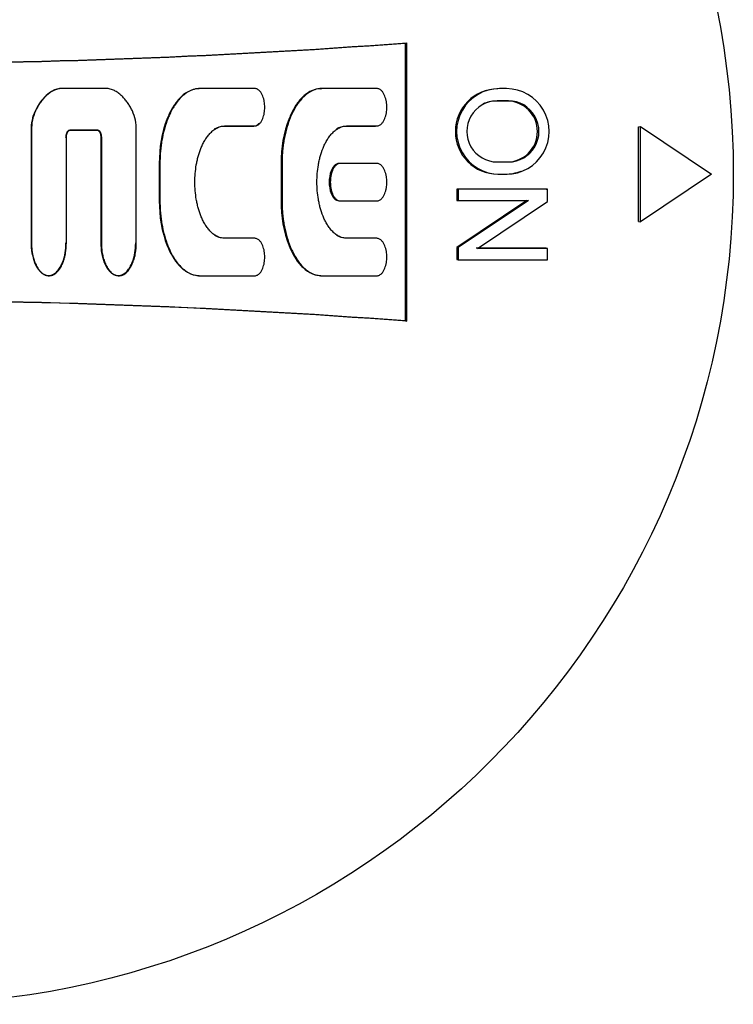
# Model space of a CAD drawing. Units: millimetres. Extents: x 9 to 10214, y 5 to 8204.
# Drawn here: x 6172 to 6202, y 6860 to 6902 of the extents above; entities that cross this region are included whole.
import ezdxf

# ---------------------------------------------------------------- set-up
doc = ezdxf.new("R2010")
doc.units = ezdxf.units.MM
doc.layers.add('D__USER_가스렌지_부품_', color=7, linetype='Continuous')
doc.layers.add('KNOB_FOR_LUCKY-2', color=7, linetype='Continuous')

msp = doc.modelspace()

# ---------------------------------------------------------------- linework, layer by layer
at = {"layer": 'D__USER_가스렌지_부품_', "color": 7, "linetype": 'Continuous'}
for p, q in [((6188.025, 6900.649), (6188.08, 6900.663)), ((6188.025, 6888.929), (6188.025, 6900.649)), ((6188.08, 6888.915), (6188.08, 6900.663)), ((6172.982, 6898.529), (6172.964, 6898.52)), ((6173.407, 6898.72), (6173.425, 6898.728)), ((6175.481, 6898.728), (6173.425, 6898.728)), ((6179.099, 6898.694), (6179.066, 6898.685)), ((6181.661, 6898.729), (6179.345, 6898.729)), ((6184.449, 6898.72), (6184.495, 6898.729)), ((6186.81, 6898.729), (6184.495, 6898.729)), ((6172.227, 6896.979), (6172.227, 6892.223)), ((6172.243, 6896.983), (6172.243, 6892.217)), ((6173.865, 6896.979), (6173.885, 6896.984)), ((6173.865, 6896.979), (6174.999, 6896.979)), ((6173.885, 6896.984), (6175.022, 6896.984)), ((6176.664, 6892.217), (6176.664, 6896.983)), ((6180.362, 6897.145), (6180.398, 6897.15)), ((6180.362, 6897.145), (6181.622, 6897.145)), ((6180.398, 6897.15), (6181.661, 6897.15)), ((6185.499, 6897.145), (6186.759, 6897.145)), ((6185.547, 6897.15), (6186.81, 6897.15)), ((6187.029, 6897.268), (6187.033, 6897.269)), ((6173.716, 6892.217), (6173.716, 6896.668)), ((6175.167, 6896.664), (6175.167, 6892.223)), ((6175.19, 6896.668), (6175.19, 6892.217)), ((6177.632, 6895.57), (6177.632, 6893.995)), ((6177.661, 6895.571), (6177.661, 6893.993)), ((6182.769, 6895.57), (6182.769, 6893.995)), ((6182.81, 6895.571), (6182.81, 6893.993)), ((6185.053, 6895.461), (6185.005, 6895.459)), ((6186.81, 6895.571), (6185.269, 6895.571)), ((6185.006, 6894.101), (6185.054, 6894.1)), ((6185.269, 6893.993), (6186.81, 6893.993)), ((6181.622, 6892.42), (6180.362, 6892.42)), ((6181.661, 6892.414), (6180.398, 6892.414)), ((6181.887, 6892.294), (6181.881, 6892.295)), ((6186.759, 6892.42), (6185.499, 6892.42)), ((6186.81, 6892.414), (6185.547, 6892.414)), ((6187.032, 6892.299), (6187.027, 6892.299)), ((6172.645, 6890.98), (6172.662, 6890.971)), ((6175.655, 6890.927), (6175.679, 6890.918)), ((6179.064, 6890.881), (6179.096, 6890.871)), ((6179.345, 6890.835), (6181.661, 6890.835)), ((6184.273, 6890.864), (6184.319, 6890.854)), ((6184.495, 6890.835), (6186.81, 6890.835)), ((6188.025, 6888.929), (6188.08, 6888.915))]:
    msp.add_line(p, q, dxfattribs=at)
for centre, radius, start, end in [((6165.08, 7202.789), 303, 265.02207, 274.35337), ((6165.083, 7202.595), 302.816, 265.03057, 274.34505), ((6174.049, 6897.017), 1.822, 155.3189, 181.2017), ((6174.107, 6897.014), 1.864, 155.5755, 180.9288), ((6174.798, 6897.014), 1.866, 359.0791, 24.3999), ((6165.08, 6586.789), 303, 85.64663, 94.97793), ((6165.083, 6586.983), 302.816, 85.65495, 94.96943)]:
    msp.add_arc(centre, radius, start, end, dxfattribs=at)
for points, knots in [([(6173.407, 6898.72), (6173.164, 6898.677), (6172.968, 6898.547), (6172.622, 6898.19), (6172.502, 6898), (6172.393, 6897.778)], [0, 0, 0, 0, 0.5, 0.5, 1, 1, 1, 1]), ([(6173.425, 6898.728), (6173.396, 6898.722), (6173.337, 6898.71), (6173.252, 6898.681), (6173.17, 6898.645), (6173.012, 6898.559), (6172.849, 6898.424), (6172.692, 6898.243), (6172.586, 6898.098), (6172.491, 6897.945), (6172.437, 6897.838), (6172.409, 6897.784)], [0, 0, 0, 0, 0.062909, 0.125263, 0.187645, 0.250498, 0.499743, 0.625222, 0.750104, 0.873573, 1, 1, 1, 1]), ([(6176.497, 6897.785), (6176.484, 6897.812), (6176.457, 6897.866), (6176.399, 6897.971), (6176.32, 6898.098), (6176.215, 6898.244), (6176.097, 6898.379), (6175.966, 6898.5), (6175.843, 6898.587), (6175.738, 6898.644), (6175.655, 6898.681), (6175.569, 6898.71), (6175.51, 6898.723), (6175.481, 6898.728)], [0, 0, 0, 0, 0.063636, 0.125202, 0.250293, 0.375358, 0.49934, 0.623181, 0.74862, 0.811316, 0.873832, 0.938109, 1, 1, 1, 1]), ([(6179.312, 6898.72), (6179.15, 6898.72), (6178.99, 6898.673), (6178.703, 6898.52), (6178.583, 6898.418), (6178.412, 6898.232), (6178.366, 6898.175), (6178.271, 6898.045), (6178.226, 6897.975), (6178.097, 6897.756), (6178.032, 6897.619), (6177.727, 6896.861), (6177.632, 6896.219), (6177.632, 6895.57)], [0, 0, 0, 0, 0.125, 0.125, 0.25, 0.25, 0.3125, 0.3125, 0.375, 0.375, 0.5, 0.5, 1, 1, 1, 1]), ([(6179.345, 6898.729), (6179.325, 6898.728), (6179.285, 6898.727), (6179.204, 6898.719), (6179.104, 6898.698), (6178.989, 6898.659), (6178.841, 6898.59), (6178.672, 6898.475), (6178.438, 6898.25), (6178.272, 6898.016), (6178.154, 6897.804), (6178.08, 6897.66), (6177.999, 6897.474), (6177.915, 6897.246), (6177.821, 6896.935), (6177.752, 6896.618), (6177.705, 6896.299), (6177.68, 6896.058), (6177.664, 6895.815), (6177.662, 6895.653), (6177.661, 6895.571)], [0, 0, 0, 0, 0.015659, 0.031546, 0.06287, 0.094456, 0.125959, 0.188947, 0.251572, 0.376876, 0.40808, 0.439226, 0.501521, 0.564065, 0.626758, 0.751128, 0.81315, 0.875228, 0.937474, 1, 1, 1, 1]), ([(6181.661, 6897.15), (6181.681, 6897.152), (6181.722, 6897.155), (6181.778, 6897.18), (6181.829, 6897.213), (6181.874, 6897.255), (6181.912, 6897.302), (6181.944, 6897.353), (6181.973, 6897.407), (6182.005, 6897.481), (6182.031, 6897.558), (6182.051, 6897.637), (6182.074, 6897.756), (6182.089, 6897.938), (6182.074, 6898.12), (6182.051, 6898.24), (6182.032, 6898.318), (6182.006, 6898.396), (6181.974, 6898.47), (6181.945, 6898.524), (6181.912, 6898.576), (6181.874, 6898.624), (6181.829, 6898.665), (6181.778, 6898.699), (6181.722, 6898.723), (6181.681, 6898.727), (6181.661, 6898.729)], [0, 0, 0, 0, 0.03135, 0.062843, 0.094169, 0.125644, 0.156884, 0.188312, 0.219619, 0.25077, 0.313123, 0.3445, 0.375727, 0.499678, 0.62439, 0.65547, 0.686529, 0.748914, 0.780345, 0.811693, 0.843129, 0.874432, 0.905708, 0.937152, 0.968608, 1, 1, 1, 1]), ([(6184.449, 6898.72), (6184.287, 6898.72), (6184.129, 6898.674), (6183.914, 6898.56), (6183.854, 6898.519), (6183.729, 6898.419), (6183.668, 6898.362), (6183.549, 6898.233), (6183.504, 6898.177), (6183.406, 6898.043), (6183.364, 6897.978), (6183.237, 6897.762), (6183.171, 6897.624), (6182.864, 6896.864), (6182.769, 6896.221), (6182.769, 6895.57)], [0, 0, 0, 0, 0.125, 0.125, 0.1875, 0.1875, 0.25, 0.25, 0.3125, 0.3125, 0.375, 0.375, 0.5, 0.5, 1, 1, 1, 1]), ([(6184.495, 6898.729), (6184.475, 6898.728), (6184.434, 6898.728), (6184.354, 6898.719), (6184.255, 6898.698), (6184.14, 6898.66), (6183.92, 6898.558), (6183.699, 6898.372), (6183.495, 6898.12), (6183.384, 6897.95), (6183.305, 6897.808), (6183.231, 6897.664), (6183.149, 6897.479), (6183.066, 6897.25), (6182.971, 6896.939), (6182.902, 6896.621), (6182.854, 6896.301), (6182.829, 6896.059), (6182.813, 6895.816), (6182.811, 6895.653), (6182.81, 6895.571)], [0, 0, 0, 0, 0.015657, 0.031552, 0.062881, 0.094463, 0.125981, 0.251187, 0.313842, 0.37669, 0.407909, 0.439066, 0.501363, 0.563893, 0.626618, 0.751054, 0.813097, 0.875191, 0.937452, 1, 1, 1, 1]), ([(6186.81, 6897.15), (6186.83, 6897.152), (6186.871, 6897.155), (6186.927, 6897.18), (6186.977, 6897.212), (6187.022, 6897.254), (6187.06, 6897.301), (6187.093, 6897.352), (6187.121, 6897.406), (6187.154, 6897.48), (6187.18, 6897.557), (6187.2, 6897.636), (6187.223, 6897.755), (6187.238, 6897.938), (6187.224, 6898.12), (6187.2, 6898.24), (6187.181, 6898.319), (6187.155, 6898.396), (6187.122, 6898.471), (6187.094, 6898.525), (6187.061, 6898.577), (6187.023, 6898.625), (6186.978, 6898.666), (6186.927, 6898.699), (6186.871, 6898.724), (6186.831, 6898.727), (6186.81, 6898.729)], [0, 0, 0, 0, 0.031351, 0.062843, 0.09416, 0.125642, 0.156879, 0.188292, 0.219615, 0.250769, 0.3131, 0.344474, 0.375715, 0.499668, 0.624374, 0.655454, 0.686514, 0.748907, 0.780336, 0.811679, 0.843116, 0.87442, 0.905702, 0.937142, 0.968597, 1, 1, 1, 1]), ([(6173.697, 6896.664), (6173.697, 6896.728), (6173.708, 6896.795), (6173.754, 6896.911), (6173.796, 6896.979), (6173.865, 6896.979)], [0, 0, 0, 0, 0.5, 0.5, 1, 1, 1, 1]), ([(6173.716, 6896.668), (6173.717, 6896.684), (6173.718, 6896.717), (6173.724, 6896.765), (6173.734, 6896.812), (6173.747, 6896.851), (6173.76, 6896.88), (6173.775, 6896.909), (6173.793, 6896.934), (6173.816, 6896.957), (6173.836, 6896.971), (6173.86, 6896.981), (6173.877, 6896.983), (6173.885, 6896.984)], [0, 0, 0, 0, 0.126377, 0.250017, 0.374839, 0.498622, 0.560606, 0.622999, 0.748587, 0.799023, 0.874033, 0.936993, 1, 1, 1, 1]), ([(6174.999, 6896.979), (6175.069, 6896.979), (6175.109, 6896.914), (6175.158, 6896.793), (6175.167, 6896.73), (6175.167, 6896.664)], [0, 0, 0, 0, 0.5, 0.5, 1, 1, 1, 1]), ([(6175.022, 6896.984), (6175.03, 6896.983), (6175.046, 6896.981), (6175.076, 6896.968), (6175.102, 6896.948), (6175.122, 6896.922), (6175.135, 6896.902), (6175.146, 6896.88), (6175.16, 6896.851), (6175.172, 6896.812), (6175.183, 6896.765), (6175.189, 6896.717), (6175.19, 6896.684), (6175.19, 6896.668)], [0, 0, 0, 0, 0.062665, 0.125618, 0.250713, 0.313168, 0.376014, 0.438554, 0.500816, 0.625523, 0.750733, 0.873803, 1, 1, 1, 1]), ([(6180.398, 6892.414), (6180.368, 6892.415), (6180.307, 6892.418), (6180.217, 6892.437), (6180.131, 6892.466), (6180.02, 6892.518), (6179.893, 6892.604), (6179.783, 6892.71), (6179.704, 6892.802), (6179.63, 6892.899), (6179.547, 6893.027), (6179.461, 6893.188), (6179.363, 6893.411), (6179.287, 6893.643), (6179.229, 6893.879), (6179.182, 6894.117), (6179.145, 6894.418), (6179.13, 6894.782), (6179.145, 6895.147), (6179.182, 6895.448), (6179.229, 6895.685), (6179.287, 6895.921), (6179.363, 6896.153), (6179.461, 6896.376), (6179.547, 6896.538), (6179.631, 6896.666), (6179.705, 6896.763), (6179.784, 6896.855), (6179.894, 6896.961), (6180.021, 6897.046), (6180.131, 6897.098), (6180.217, 6897.127), (6180.307, 6897.146), (6180.367, 6897.149), (6180.398, 6897.15)], [0, 0, 0, 0, 0.015771, 0.031438, 0.047234, 0.062999, 0.094509, 0.125843, 0.141495, 0.157208, 0.188621, 0.219795, 0.25095, 0.313549, 0.344699, 0.375734, 0.437725, 0.500029, 0.562425, 0.624367, 0.655317, 0.686339, 0.74891, 0.780281, 0.811683, 0.84306, 0.85868, 0.874306, 0.905755, 0.937104, 0.952894, 0.968536, 0.984166, 1, 1, 1, 1]), ([(6181.622, 6897.145), (6181.705, 6897.145), (6181.776, 6897.189), (6181.839, 6897.256), (6181.845, 6897.262), (6181.85, 6897.269)], [0, 0, 0, 0, 0.125, 0.125, 0.1378456, 0.1378456, 0.1378456, 0.1378456]), ([(6185.547, 6892.414), (6185.517, 6892.415), (6185.457, 6892.418), (6185.368, 6892.437), (6185.282, 6892.466), (6185.171, 6892.517), (6185.045, 6892.602), (6184.935, 6892.707), (6184.855, 6892.799), (6184.781, 6892.896), (6184.698, 6893.024), (6184.612, 6893.185), (6184.514, 6893.408), (6184.437, 6893.64), (6184.379, 6893.876), (6184.332, 6894.115), (6184.294, 6894.417), (6184.279, 6894.782), (6184.294, 6895.147), (6184.332, 6895.449), (6184.378, 6895.687), (6184.436, 6895.923), (6184.513, 6896.155), (6184.612, 6896.379), (6184.698, 6896.541), (6184.781, 6896.668), (6184.856, 6896.765), (6184.935, 6896.857), (6185.045, 6896.962), (6185.171, 6897.047), (6185.281, 6897.098), (6185.367, 6897.127), (6185.456, 6897.146), (6185.517, 6897.149), (6185.547, 6897.15)], [0, 0, 0, 0, 0.015769, 0.031431, 0.047219, 0.062985, 0.094482, 0.12582, 0.141463, 0.157163, 0.188583, 0.219759, 0.250902, 0.313485, 0.344642, 0.375676, 0.437655, 0.499941, 0.562336, 0.624269, 0.655215, 0.686236, 0.748808, 0.780171, 0.81157, 0.842935, 0.858551, 0.874174, 0.905619, 0.936959, 0.952752, 0.968434, 0.984142, 1, 1, 1, 1]), ([(6185.221, 6895.57), (6185.139, 6895.57), (6185.067, 6895.525), (6184.953, 6895.404), (6184.917, 6895.333), (6184.825, 6895.106), (6184.801, 6894.946), (6184.801, 6894.62), (6184.827, 6894.453), (6184.945, 6894.161), (6185.049, 6893.995), (6185.221, 6893.995)], [0, 0, 0, 0, 0.125, 0.125, 0.25, 0.25, 0.5, 0.5, 0.75, 0.75, 1, 1, 1, 1]), ([(6185.269, 6895.571), (6185.249, 6895.57), (6185.208, 6895.566), (6185.152, 6895.542), (6185.101, 6895.509), (6185.057, 6895.467), (6185.018, 6895.42), (6184.985, 6895.368), (6184.957, 6895.314), (6184.924, 6895.24), (6184.899, 6895.163), (6184.879, 6895.084), (6184.863, 6895.004), (6184.851, 6894.904), (6184.846, 6894.782), (6184.851, 6894.661), (6184.863, 6894.56), (6184.879, 6894.48), (6184.898, 6894.401), (6184.924, 6894.324), (6184.957, 6894.25), (6184.985, 6894.196), (6185.018, 6894.144), (6185.057, 6894.097), (6185.101, 6894.055), (6185.152, 6894.022), (6185.208, 6893.998), (6185.249, 6893.994), (6185.269, 6893.993)], [0, 0, 0, 0, 0.031343, 0.062828, 0.094143, 0.125612, 0.156843, 0.188261, 0.219562, 0.250705, 0.313049, 0.34442, 0.375631, 0.437677, 0.499676, 0.56207, 0.624472, 0.655529, 0.686573, 0.748966, 0.780384, 0.811723, 0.843158, 0.874441, 0.905718, 0.937152, 0.968603, 1, 1, 1, 1]), ([(6186.81, 6893.993), (6186.83, 6893.994), (6186.871, 6893.998), (6186.927, 6894.022), (6186.978, 6894.055), (6187.022, 6894.097), (6187.061, 6894.144), (6187.093, 6894.195), (6187.122, 6894.249), (6187.155, 6894.324), (6187.18, 6894.401), (6187.2, 6894.48), (6187.223, 6894.599), (6187.238, 6894.782), (6187.223, 6894.965), (6187.2, 6895.084), (6187.181, 6895.163), (6187.155, 6895.24), (6187.122, 6895.314), (6187.093, 6895.369), (6187.061, 6895.42), (6187.022, 6895.467), (6186.978, 6895.509), (6186.927, 6895.542), (6186.871, 6895.566), (6186.83, 6895.57), (6186.81, 6895.571)], [0, 0, 0, 0, 0.031351, 0.062843, 0.094163, 0.125641, 0.156879, 0.188303, 0.219612, 0.250764, 0.313123, 0.344501, 0.375719, 0.499678, 0.624385, 0.655448, 0.686501, 0.748913, 0.780337, 0.811682, 0.843125, 0.874412, 0.9057, 0.937138, 0.968596, 1, 1, 1, 1]), ([(6177.632, 6893.995), (6177.632, 6893.353), (6177.735, 6892.683), (6178.088, 6891.805), (6178.257, 6891.501), (6178.574, 6891.155), (6178.707, 6891.043), (6178.983, 6890.894), (6179.152, 6890.845), (6179.312, 6890.845)], [0, 0, 0, 0, 0.5, 0.5, 0.75, 0.75, 0.875, 0.875, 1, 1, 1, 1]), ([(6177.661, 6893.993), (6177.662, 6893.911), (6177.664, 6893.749), (6177.68, 6893.505), (6177.705, 6893.263), (6177.753, 6892.942), (6177.822, 6892.625), (6177.916, 6892.317), (6177.998, 6892.09), (6178.079, 6891.906), (6178.152, 6891.762), (6178.271, 6891.549), (6178.437, 6891.315), (6178.672, 6891.09), (6178.84, 6890.974), (6178.987, 6890.906), (6179.103, 6890.866), (6179.203, 6890.846), (6179.284, 6890.837), (6179.325, 6890.836), (6179.345, 6890.835)], [0, 0, 0, 0, 0.062553, 0.124982, 0.1874, 0.249926, 0.374509, 0.436371, 0.498149, 0.560081, 0.591211, 0.622519, 0.748206, 0.811099, 0.873568, 0.905224, 0.936695, 0.96819, 0.984211, 1, 1, 1, 1]), ([(6182.769, 6893.995), (6182.769, 6893.352), (6182.873, 6892.679), (6183.227, 6891.801), (6183.393, 6891.501), (6183.662, 6891.209), (6183.728, 6891.146), (6183.853, 6891.046), (6183.918, 6891.003), (6184.117, 6890.896), (6184.293, 6890.845), (6184.448, 6890.845)], [0, 0, 0, 0, 0.5, 0.5, 0.75, 0.75, 0.8125, 0.8125, 0.875, 0.875, 1, 1, 1, 1]), ([(6182.81, 6893.993), (6182.811, 6893.911), (6182.813, 6893.748), (6182.829, 6893.504), (6182.854, 6893.261), (6182.902, 6892.939), (6182.972, 6892.622), (6183.066, 6892.313), (6183.149, 6892.086), (6183.231, 6891.902), (6183.304, 6891.758), (6183.383, 6891.616), (6183.494, 6891.445), (6183.698, 6891.193), (6183.919, 6891.007), (6184.138, 6890.905), (6184.254, 6890.866), (6184.353, 6890.845), (6184.434, 6890.836), (6184.474, 6890.836), (6184.495, 6890.835)], [0, 0, 0, 0, 0.062654, 0.12502, 0.187455, 0.250003, 0.374616, 0.436496, 0.4983, 0.560271, 0.591428, 0.622771, 0.685768, 0.748644, 0.873565, 0.905226, 0.936691, 0.968188, 0.984215, 1, 1, 1, 1]), ([(6181.661, 6890.835), (6181.681, 6890.837), (6181.722, 6890.841), (6181.778, 6890.865), (6181.829, 6890.899), (6181.874, 6890.94), (6181.913, 6890.988), (6181.945, 6891.04), (6181.973, 6891.094), (6182.006, 6891.168), (6182.032, 6891.245), (6182.051, 6891.324), (6182.074, 6891.443), (6182.089, 6891.626), (6182.074, 6891.808), (6182.051, 6891.927), (6182.031, 6892.005), (6182.006, 6892.082), (6181.973, 6892.157), (6181.944, 6892.211), (6181.912, 6892.262), (6181.874, 6892.309), (6181.829, 6892.351), (6181.778, 6892.384), (6181.722, 6892.409), (6181.681, 6892.412), (6181.661, 6892.414)], [0, 0, 0, 0, 0.031351, 0.062845, 0.094177, 0.125646, 0.156892, 0.188334, 0.219622, 0.250772, 0.313175, 0.344549, 0.375744, 0.499717, 0.624434, 0.655491, 0.686542, 0.748959, 0.780396, 0.811781, 0.843223, 0.874423, 0.905738, 0.937161, 0.96864, 1, 1, 1, 1]), ([(6186.81, 6890.835), (6186.83, 6890.837), (6186.871, 6890.84), (6186.927, 6890.865), (6186.978, 6890.898), (6187.023, 6890.939), (6187.061, 6890.987), (6187.094, 6891.039), (6187.122, 6891.093), (6187.155, 6891.167), (6187.181, 6891.245), (6187.2, 6891.324), (6187.224, 6891.443), (6187.238, 6891.626), (6187.223, 6891.809), (6187.2, 6891.928), (6187.18, 6892.006), (6187.154, 6892.084), (6187.121, 6892.158), (6187.093, 6892.212), (6187.06, 6892.263), (6187.022, 6892.31), (6186.977, 6892.351), (6186.927, 6892.384), (6186.871, 6892.408), (6186.83, 6892.412), (6186.81, 6892.414)], [0, 0, 0, 0, 0.031351, 0.062842, 0.094166, 0.125638, 0.156879, 0.188314, 0.219608, 0.250757, 0.313149, 0.344524, 0.375718, 0.499688, 0.624389, 0.655438, 0.686486, 0.748924, 0.78034, 0.811685, 0.843132, 0.874402, 0.905697, 0.93713, 0.968591, 1, 1, 1, 1]), ([(6172.227, 6892.223), (6172.227, 6891.944), (6172.271, 6891.654), (6172.426, 6891.266), (6172.498, 6891.134), (6172.687, 6890.929), (6172.818, 6890.846), (6173.034, 6890.846), (6173.103, 6890.864), (6173.231, 6890.933), (6173.278, 6890.973), (6173.386, 6891.09), (6173.42, 6891.14), (6173.494, 6891.267), (6173.522, 6891.327), (6173.658, 6891.664), (6173.697, 6891.931), (6173.697, 6892.222)], [0, 0, 0, 0, 0.25, 0.25, 0.375, 0.375, 0.5, 0.5, 0.5625, 0.5625, 0.625, 0.625, 0.6875, 0.6875, 0.75, 0.75, 1, 1, 1, 1]), ([(6172.243, 6892.217), (6172.244, 6892.146), (6172.248, 6892.005), (6172.269, 6891.842), (6172.295, 6891.703), (6172.327, 6891.566), (6172.375, 6891.419), (6172.432, 6891.289), (6172.482, 6891.194), (6172.54, 6891.105), (6172.608, 6891.022), (6172.685, 6890.947), (6172.758, 6890.896), (6172.823, 6890.866), (6172.874, 6890.849), (6172.926, 6890.84), (6172.98, 6890.836), (6173.033, 6890.84), (6173.086, 6890.849), (6173.137, 6890.866), (6173.234, 6890.912), (6173.33, 6890.995), (6173.42, 6891.105), (6173.477, 6891.195), (6173.527, 6891.289), (6173.584, 6891.419), (6173.639, 6891.587), (6173.701, 6891.863), (6173.71, 6892.075), (6173.716, 6892.217)], [0, 0, 0, 0, 0.062426, 0.124404, 0.145048, 0.186416, 0.249056, 0.280507, 0.311963, 0.343437, 0.374726, 0.406209, 0.43763, 0.453454, 0.469127, 0.484749, 0.500543, 0.516266, 0.53197, 0.547793, 0.563499, 0.626064, 0.6575, 0.688779, 0.719924, 0.751146, 0.813649, 0.875649, 1, 1, 1, 1]), ([(6175.167, 6892.223), (6175.167, 6891.944), (6175.211, 6891.652), (6175.367, 6891.265), (6175.439, 6891.133), (6175.627, 6890.928), (6175.759, 6890.846), (6175.974, 6890.846), (6176.043, 6890.864), (6176.171, 6890.933), (6176.219, 6890.973), (6176.326, 6891.091), (6176.361, 6891.141), (6176.435, 6891.267), (6176.463, 6891.328), (6176.598, 6891.665), (6176.637, 6891.933), (6176.637, 6892.222)], [0, 0, 0, 0, 0.25, 0.25, 0.375, 0.375, 0.5, 0.5, 0.5625, 0.5625, 0.625, 0.625, 0.6875, 0.6875, 0.75, 0.75, 1, 1, 1, 1]), ([(6175.19, 6892.217), (6175.192, 6892.146), (6175.195, 6892.005), (6175.222, 6891.794), (6175.267, 6891.587), (6175.323, 6891.418), (6175.38, 6891.288), (6175.43, 6891.193), (6175.488, 6891.103), (6175.556, 6891.021), (6175.633, 6890.946), (6175.706, 6890.896), (6175.771, 6890.865), (6175.822, 6890.849), (6175.874, 6890.839), (6175.928, 6890.836), (6175.981, 6890.839), (6176.034, 6890.849), (6176.085, 6890.866), (6176.181, 6890.912), (6176.278, 6890.995), (6176.367, 6891.105), (6176.425, 6891.195), (6176.475, 6891.29), (6176.531, 6891.42), (6176.587, 6891.588), (6176.648, 6891.864), (6176.658, 6892.075), (6176.664, 6892.217)], [0, 0, 0, 0, 0.062464, 0.12448, 0.186519, 0.249204, 0.280669, 0.312141, 0.343629, 0.37493, 0.406426, 0.437866, 0.453699, 0.469387, 0.48502, 0.50082, 0.516557, 0.532267, 0.548101, 0.563822, 0.626436, 0.657889, 0.689204, 0.720373, 0.751609, 0.814142, 0.876062, 1, 1, 1, 1])]:
    msp.add_open_spline(points, degree=3, knots=knots, dxfattribs=at)
for points in [[(6179.969, 6897.025), (6180.088, 6897.098), (6180.222, 6897.144), (6180.362, 6897.145)], [(6185.12, 6897.038), (6185.233, 6897.105), (6185.359, 6897.145), (6185.499, 6897.145)], [(6180.362, 6892.42), (6180.217, 6892.42), (6180.087, 6892.463), (6179.97, 6892.535)], [(6185.499, 6892.42), (6185.364, 6892.42), (6185.234, 6892.463), (6185.118, 6892.532)]]:
    msp.add_open_spline(points, degree=3, dxfattribs=at)
at = {"layer": 'KNOB_FOR_LUCKY-2', "color": 7, "linetype": 'Continuous'}
for p, q in [((6192.275, 6898.724), (6191.98, 6898.724)), ((6192.299, 6898.202), (6191.832, 6898.202)), ((6192.36, 6898.21), (6191.892, 6898.21)), ((6197.846, 6897.117), (6197.932, 6897.123)), ((6197.846, 6893.117), (6197.846, 6897.117)), ((6197.932, 6897.123), (6200.932, 6895.117)), ((6197.932, 6893.112), (6197.932, 6897.123)), ((6191.892, 6895.634), (6192.36, 6895.634)), ((6191.919, 6895.119), (6192.214, 6895.119)), ((6191.98, 6895.119), (6192.275, 6895.119)), ((6200.932, 6895.117), (6197.932, 6893.112)), ((6193.946, 6894.483), (6190.185, 6894.483)), ((6190.185, 6894.483), (6190.241, 6894.481)), ((6190.185, 6894.483), (6190.185, 6894.005)), ((6194.011, 6894.481), (6190.241, 6894.481)), ((6190.241, 6894.481), (6190.241, 6894.002)), ((6193.946, 6894.483), (6194.011, 6894.481)), ((6194.011, 6893.969), (6194.011, 6894.481)), ((6190.185, 6894.005), (6190.241, 6894.002)), ((6193.14, 6894.005), (6190.185, 6892.03)), ((6190.241, 6894.002), (6193.203, 6894.002)), ((6193.203, 6894.002), (6190.241, 6892.022)), ((6191.052, 6891.989), (6194.011, 6893.969)), ((6197.846, 6893.117), (6197.932, 6893.112)), ((6190.185, 6892.03), (6190.241, 6892.022)), ((6190.185, 6892.03), (6190.185, 6891.519)), ((6190.241, 6892.022), (6190.241, 6891.51)), ((6193.946, 6891.996), (6190.994, 6891.996)), ((6194.011, 6891.989), (6191.052, 6891.989)), ((6193.946, 6891.996), (6194.011, 6891.989)), ((6194.011, 6891.51), (6194.011, 6891.989)), ((6190.185, 6891.519), (6190.241, 6891.51)), ((6190.241, 6891.51), (6194.011, 6891.51))]:
    msp.add_line(p, q, dxfattribs=at)
msp.add_circle((6166.846, 6895.117), 35, dxfattribs=at)
for centre, radius, start, end in [((6191.919, 6896.917), 1.798, 90, 270), ((6191.979, 6896.922), 1.803, 89.9934, 270.0058), ((6192.276, 6896.922), 1.803, 269.994, 90.0053), ((6191.892, 6896.922), 1.288, 89.9946, 270.0046), ((6191.832, 6896.917), 1.285, 90, 115.0566), ((6192.299, 6896.917), 1.285, 270, 90), ((6192.36, 6896.922), 1.288, 269.9948, 90.0044), ((6192.214, 6896.917), 1.798, 270, 292.0141)]:
    msp.add_arc(centre, radius, start, end, dxfattribs=at)

doc.saveas('drawing.dxf')
